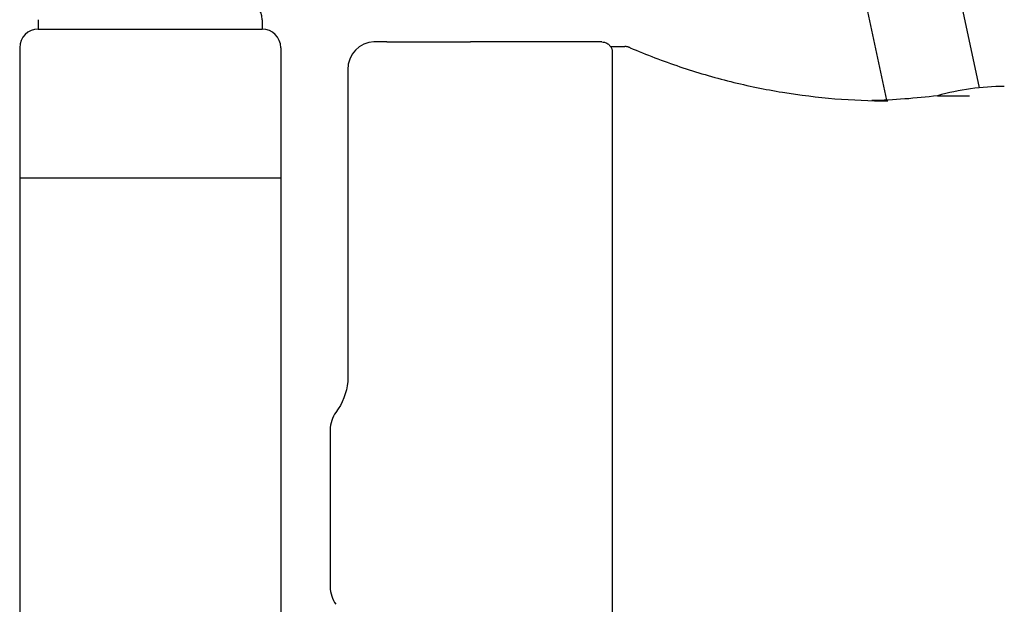
# Model space of a CAD drawing. Units: millimetres. Extents: x 0 to 4198, y 0 to 1975.
# Drawn here: x 2943 to 3471, y 1152 to 1465 of the extents above; entities that cross this region are included whole.
import ezdxf

# ---------------------------------------------------------------- set-up
doc = ezdxf.new("R2010")
doc.units = ezdxf.units.MM
doc.layers.add('PV-A8D', color=7, linetype='Continuous')

# ---------------------------------------------------------------- blocks, each defined once
blk = doc.blocks.new('*U4')
at = {"layer": 'PV-A8D'}
for p, q in [((1561.65, -733.71), (1529.07, -580.43)), ((1511.94, -740.32), (1481.87, -598.86)), ((1056.87, -697.23), (1056.85, -702.26)), ((1056.85, -702.26), (1057.03, -702.26)), ((1057.03, -702.26), (1176.95, -702.26)), ((1176.93, -697.23), (1176.95, -702.26)), ((1046.9, -712.26), (1046.9, -782.26)), ((1186.9, -712.26), (1186.9, -782.26)), ((1243.75, -709.16), (1236.91, -709.16)), ((1243.75, -709.16), (1288.61, -709.16)), ((1359.09, -709.16), (1288.61, -709.16)), ((1363.77, -711.64), (1371.47, -711.64)), ((1364.69, -714.77), (1364.69, -1203.56)), ((1222.81, -724.16), (1222.81, -891.21)), ((1539.13, -737.96), (1556.23, -737.96)), ((1122.28, -782.26), (1046.9, -782.26)), ((1046.9, -782.26), (1046.9, -1107.26)), ((1186.9, -782.26), (1046.9, -782.26)), ((1186.9, -782.26), (1122.28, -782.26)), ((1186.9, -782.26), (1186.9, -1107.26)), ((1213.42, -917.09), (1213.42, -1001.23))]:
    blk.add_line(p, q, dxfattribs=at)
for centre, start, end in [((1166.93, -697.26), 0.18, 90), ((1056.9, -712.26), 90, 180), ((1176.9, -712.26), 360, 90)]:
    blk.add_arc(centre, 10, start, end, dxfattribs=at)
for centre, major_axis, start_param, end_param in [((1236.91, -724.16), (0, 15), 0, 1.570796), ((1574.96, -883.04), (0, 150), 0, 0.25702), ((1227.51, -917.09), (0, -15), -2.246333, -1.570796), ((1227.51, -1001.23), (0, -15), -1.570796, -0.89526)]:
    blk.add_ellipse(centre, major_axis=major_axis, ratio=0.939693, start_param=start_param, end_param=end_param, dxfattribs=at)
at = {"layer": 'PV-A8D', "extrusion": (0, 0, -1)}
for centre, major_axis, start_param, end_param in [((1495.3, -344.38), (0, -396.34), -0.117946, -0.022999), ((1193.64, -888.21), (0, -31.19), -1.47447, -0.89526)]:
    blk.add_ellipse(centre, major_axis=major_axis, ratio=0.939693, start_param=start_param, end_param=end_param, dxfattribs=at)
at = {"layer": 'PV-A8D'}
for points, knots in [([(1359.09, -709.16), (1359.51, -709.16), (1359.99, -709.2), (1361.07, -709.48), (1361.67, -709.72), (1362.76, -710.44), (1363.23, -710.89), (1363.96, -711.88), (1364.22, -712.41), (1364.58, -713.46), (1364.66, -713.98), (1364.69, -714.55), (1364.69, -714.66), (1364.69, -714.77)], [0, 0, 0, 0, 0.0698132, 0.0698132, 0.1396263, 0.1396263, 0.2010017, 0.2010017, 0.2614333, 0.2614333, 0.3312465, 0.3312465, 0.3490659, 0.3490659, 0.3490659, 0.3490659]), ([(1374.26, -712.25), (1374.11, -712.19), (1373.97, -712.13), (1373.65, -712.01), (1373.49, -711.96), (1373.14, -711.86), (1372.96, -711.82), (1372.58, -711.74), (1372.37, -711.7), (1371.94, -711.66), (1371.71, -711.64), (1371.47, -711.64)], [-2.026049, -2.026049, -2.026049, -2.026049, -1.620839, -1.620839, -1.21563, -1.21563, -0.81042, -0.81042, -0.40521, -0.40521, 0, 0, 0, 0]), ([(1374.26, -712.25), (1383.02, -716), (1391.92, -719.39), (1409.93, -725.45), (1419.04, -728.11), (1437.42, -732.68), (1446.69, -734.59), (1465.34, -737.65), (1474.72, -738.8), (1493.54, -740.33), (1502.97, -740.72), (1512.4, -740.72)], [2.759117, 2.759117, 2.759117, 2.759117, 2.8356122, 2.8356122, 2.9121073, 2.9121073, 2.9886024, 2.9886024, 3.0650975, 3.0650975, 3.1415927, 3.1415927, 3.1415927, 3.1415927])]:
    blk.add_open_spline(points, degree=3, knots=knots, dxfattribs=at)
blk = doc.blocks.new('A$Cf2c0e5d7')
at = {"layer": 'PV-A8D'}
blk.add_blockref('*U4', (-837.44, 2050.62), dxfattribs=at)

msp = doc.modelspace()

# ---------------------------------------------------------------- block references
msp.add_blockref('A$Cf2c0e5d7', (2733.06, 112.03))

doc.saveas('drawing.dxf')
